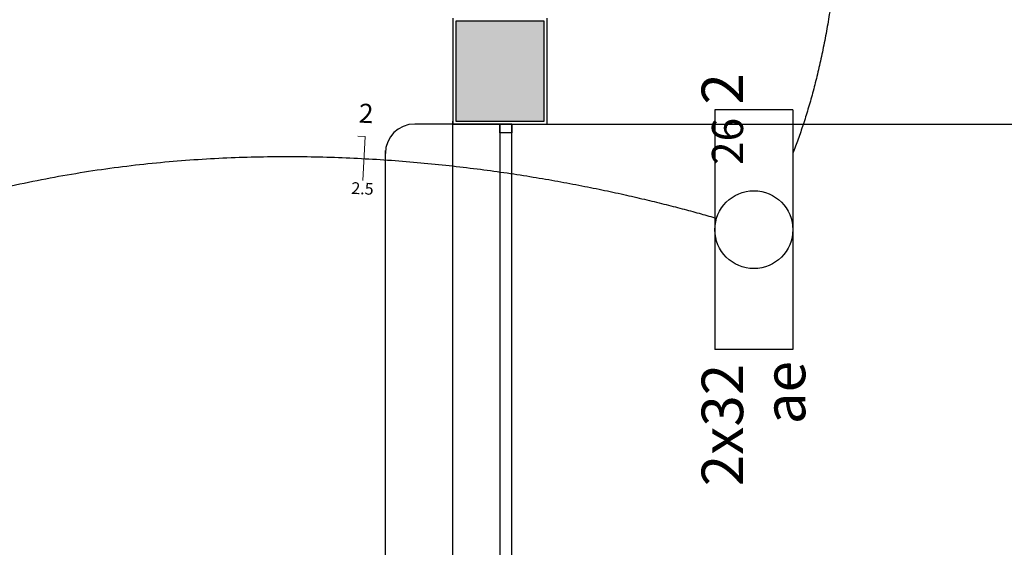
# Model space of a CAD drawing. Units: inches. Extents: x 4206 to 4604, y 3045 to 3129.
# Drawn here: x 4266 to 4269, y 3084 to 3086 of the extents above; entities that cross this region are included whole.
import ezdxf

# ---------------------------------------------------------------- set-up
doc = ezdxf.new("R2010")
doc.units = ezdxf.units.IN
doc.header["$MEASUREMENT"] = 0
for name, color, linetype, lineweight in [('EL-Condutos', 4, 'Continuous', 30), ('EL-Fios', 1, 'Continuous', 20), ('EL-Textos fios', 4, 'Continuous', 30), ('EL-Textos pontos', 2, 'Continuous', 30), ('P-SIMBOL', 3, 'Continuous', 30)]:
    doc.layers.add(name, color=color, linetype=linetype, lineweight=lineweight)
doc.styles.add('ARIAL', font='arial.ttf', dxfattribs={"height": 0.125})

msp = doc.modelspace()

# ---------------------------------------------------------------- hatches: boundary and pattern name
at = {"linetype": 'Continuous'}
msp.add_hatch(color=9, dxfattribs=at).paths.add_polyline_path([(4267.7561, 3086.2278), (4267.6061, 3086.2278), (4267.4561, 3086.2278), (4267.4561, 3086.2278), (4267.4561, 3086.0578), (4267.4561, 3085.8878), (4267.6061, 3085.8878), (4267.6061, 3085.8878), (4267.7561, 3085.8878), (4267.7561, 3086.0578), (4267.7561, 3086.2278), (4267.7561, 3086.2278)])
msp.add_hatch(color=9, dxfattribs=at).paths.add_polyline_path([(4267.7561, 3086.2278), (4267.6061, 3086.2278), (4267.4561, 3086.2278), (4267.4561, 3086.2278), (4267.4561, 3086.0578), (4267.4561, 3085.8878), (4267.6061, 3085.8878), (4267.6061, 3085.8878), (4267.7561, 3085.8878), (4267.7561, 3086.0578), (4267.7561, 3086.2278), (4267.7561, 3086.2278)])

# ---------------------------------------------------------------- linework, layer by layer
at = {"color": 9}
for p, q in [((4267.4461, 3086.2378), (4267.4461, 3085.8778)), ((4267.4461, 3086.2378), (4267.4461, 3085.8878)), ((4267.4461, 3086.2378), (4267.4461, 3085.8778)), ((4267.4461, 3086.2378), (4267.4461, 3085.8878)), ((4267.7661, 3085.8778), (4267.7661, 3086.2378)), ((4267.7661, 3085.8778), (4267.7661, 3086.2378)), ((4267.4461, 3083.9128), (4267.4461, 3085.8878)), ((4267.4461, 3083.9128), (4267.4461, 3085.8878)), ((4267.6161, 3085.8778), (4267.3161, 3085.8778)), ((4267.6161, 3085.8778), (4267.3161, 3085.8778)), ((4267.4461, 3085.8778), (4267.7661, 3085.8778)), ((4267.4461, 3085.8778), (4267.7661, 3085.8778)), ((4267.6061, 3085.8478), (4267.6061, 3085.8778)), ((4267.6061, 3085.8778), (4267.6461, 3085.8778)), ((4267.6461, 3085.8778), (4267.6061, 3085.8778)), ((4267.6061, 3085.8778), (4267.6061, 3083.9128)), ((4267.6061, 3085.8478), (4267.6061, 3085.8778)), ((4267.6061, 3085.8778), (4267.6461, 3085.8778)), ((4267.6461, 3085.8778), (4267.6061, 3085.8778)), ((4267.6061, 3085.8778), (4267.6061, 3083.9128)), ((4267.6461, 3085.8478), (4267.6061, 3085.8478)), ((4267.6461, 3085.8478), (4267.6061, 3085.8478)), ((4267.6461, 3083.9128), (4267.6461, 3085.8778)), ((4267.6461, 3083.9128), (4267.6461, 3085.8778)), ((4267.6461, 3085.8778), (4267.6461, 3085.8478)), ((4267.6461, 3083.9128), (4267.6461, 3085.8778)), ((4267.6461, 3083.9128), (4267.6461, 3085.8778)), ((4267.6461, 3083.9128), (4267.6461, 3085.8778)), ((4267.6461, 3085.8778), (4267.6461, 3085.8478)), ((4267.6461, 3083.9128), (4267.6461, 3085.8778)), ((4267.7661, 3085.8778), (4271.5961, 3085.8778)), ((4267.7661, 3085.8778), (4271.5961, 3085.8778)), ((4267.2161, 3083.9128), (4267.2161, 3085.7878)), ((4267.2161, 3083.9128), (4267.2161, 3085.7878))]:
    msp.add_line(p, q, dxfattribs=at)
msp.add_lwpolyline([(4267.7561, 3086.2278), (4267.6061, 3086.2278), (4267.4561, 3086.2278), (4267.4561, 3086.0578), (4267.4561, 3085.8878), (4267.6061, 3085.8878), (4267.7561, 3085.8878), (4267.7561, 3086.0578), (4267.7561, 3086.2278), (4267.7561, 3086.2278)], close=True, dxfattribs=at)
msp.add_lwpolyline([(4267.7561, 3086.2278), (4267.6061, 3086.2278), (4267.4561, 3086.2278), (4267.4561, 3086.0578), (4267.4561, 3085.8878), (4267.6061, 3085.8878), (4267.7561, 3085.8878), (4267.7561, 3086.0578), (4267.7561, 3086.2278), (4267.7561, 3086.2278)], close=True, dxfattribs=at)
msp.add_arc((4267.3161, 3085.7778), 0.1, 90, 180, dxfattribs=at)
msp.add_arc((4267.3161, 3085.7778), 0.1, 90, 180, dxfattribs=at)
at = {"layer": 'EL-Condutos', "linetype": 'Continuous'}
for points in [[(4268.5801, 3088.2863), (4268.608, 3088.1648), (4268.6334, 3088.046), (4268.6564, 3087.93), (4268.6771, 3087.8167), (4268.6955, 3087.7061), (4268.7117, 3087.5982), (4268.7258, 3087.493), (4268.7378, 3087.3904), (4268.7478, 3087.2905), (4268.7558, 3087.1932), (4268.7619, 3087.0986), (4268.7662, 3087.0065), (4268.7687, 3086.917), (4268.7695, 3086.8301), (4268.7687, 3086.7458), (4268.7664, 3086.664), (4268.7624, 3086.5847), (4268.7571, 3086.508), (4268.7504, 3086.4337), (4268.7423, 3086.362), (4268.733, 3086.2927), (4268.7224, 3086.2259), (4268.7108, 3086.1615), (4268.698, 3086.0996), (4268.6843, 3086.04), (4268.6696, 3085.9829), (4268.654, 3085.9282), (4268.6376, 3085.8758), (4268.6204, 3085.8258), (4268.6026, 3085.7781)], [(4265.4264, 3085.5115), (4265.5446, 3085.5546), (4265.6629, 3085.5931), (4265.7811, 3085.6273), (4265.8991, 3085.6572), (4266.0168, 3085.6831), (4266.1338, 3085.7051), (4266.2502, 3085.7235), (4266.3656, 3085.7384), (4266.48, 3085.75), (4266.5932, 3085.7585), (4266.7049, 3085.764), (4266.8151, 3085.7668), (4266.9235, 3085.7671), (4267.03, 3085.765), (4267.1344, 3085.7606), (4267.2366, 3085.7543), (4267.3364, 3085.7462), (4267.4336, 3085.7364), (4267.528, 3085.7252), (4267.6195, 3085.7128), (4267.7079, 3085.6992), (4267.793, 3085.6848), (4267.8747, 3085.6696), (4267.9528, 3085.6539), (4268.0272, 3085.6379), (4268.0976, 3085.6217), (4268.1639, 3085.6055), (4268.2259, 3085.5896), (4268.2835, 3085.5741), (4268.3364, 3085.5591)]]:
    msp.add_spline(points, degree=3, dxfattribs=at)
at = {"layer": 'EL-Fios'}
for p in [(4267.122, 3085.8363), (4267.1397, 3085.6853)]:
    msp.add_line(p, (4267.147, 3085.8351), dxfattribs=at)
at = {"layer": 'P-SIMBOL'}
for p, q in [((4268.6023, 3085.9263), (4268.3373, 3085.9263)), ((4268.3373, 3085.9263), (4268.3373, 3085.1103)), ((4268.6023, 3085.9263), (4268.6023, 3085.1103)), ((4268.6023, 3085.1103), (4268.3373, 3085.1103))]:
    msp.add_line(p, q, dxfattribs=at)
msp.add_circle((4268.4698, 3085.5183), 0.1325, dxfattribs=at)

# ---------------------------------------------------------------- texts
at = {"layer": 'EL-Textos fios', "attachment_point": 8, "rotation": 357.1991, "line_spacing_factor": 0.798, "style": 'ARIAL'}
for s, insert, char_height, width in [('2', (4267.1481, 3085.8613), 0.065, 0.078), ('2.5', (4267.1367, 3085.626), 0.04, 0.144)]:
    msp.add_mtext(s, dxfattribs=dict(at, insert=insert, char_height=char_height, width=width))
at = {"layer": 'EL-Textos pontos', "char_height": 0.1412, "attachment_point": 9, "rotation": 90.0002, "line_spacing_factor": 0.798, "style": 'ARIAL'}
for s, insert, width in [('2', (4268.4775, 3086.0508), 0.16944), ('2x32', (4268.4775, 3085.0618), 0.67776), ('ae', (4268.689, 3085.0713), 0.33888)]:
    msp.add_mtext(s, dxfattribs=dict(at, insert=insert, width=width))
at = {"layer": 'P-SIMBOL', "insert": (4268.4661, 3085.8988), "char_height": 0.1059, "width": 0.25416, "attachment_point": 9, "rotation": 90.0002, "line_spacing_factor": 0.798, "style": 'ARIAL'}
msp.add_mtext('26', dxfattribs=at)

doc.saveas('drawing.dxf')
